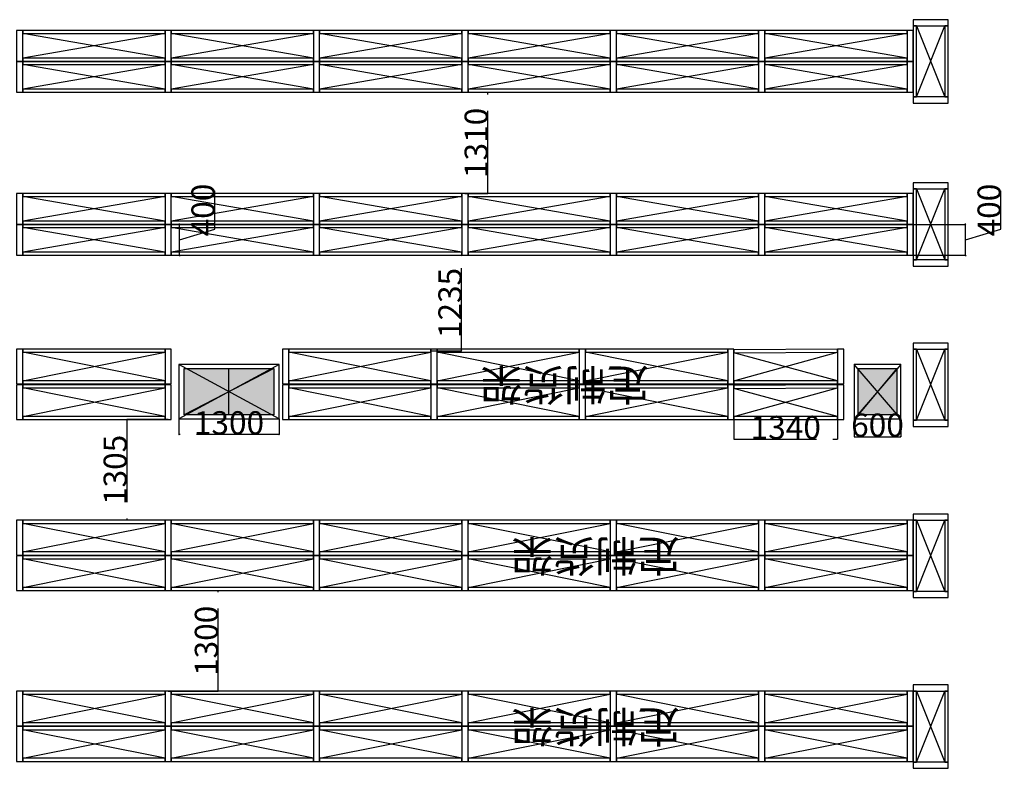
# Model space of a CAD drawing. Units: millimetres. Extents: x 3593685 to 7423722, y -206400 to 43830.
# Drawn here: x 3693733 to 3706471, y 23015 to 32705 of the extents above; entities that cross this region are included whole.
import ezdxf

# ---------------------------------------------------------------- set-up
doc = ezdxf.new("R2010")
doc.units = ezdxf.units.MM
doc.header["$LTSCALE"] = 16
doc.linetypes.add('ACAD_ISO03W100', pattern=[30, 12, -18])
doc.linetypes.add('CENTER', pattern=[2, 1.25, -0.25, 0.25, -0.25])
for name, color, linetype, lineweight in [('1.粗实线', 7, 'Continuous', 30), ('H-1-建筑线', 4, 'Continuous', 5), ('排液管', 4, 'CENTER', 25)]:
    doc.layers.add(name, color=color, linetype=linetype, lineweight=lineweight)
doc.styles.add('HZTEXTC', font='simhei.ttf', dxfattribs={"width": 0.8})
doc.styles.get("Standard").update_dxf_attribs({"font": 'txt', "bigfont": 'gbcbig.shx'})
doc.dimstyles.new('25+01', dxfattribs={"dimscale": 30, "dimtxt": 15, "dimasz": 5, "dimexe": 0.0001, "dimexo": 0.0001, "dimgap": 0.6, "dimtad": 1, "dimdec": 0, "dimzin": 0, "dimdsep": 46, "dimtxsty": 'HZTEXTC', "dimblk": 'OPEN30', "dimcen": 1.6, "dimclrt": 7, "dimadec": 0, "dimazin": 0, "dimtfac": 1, "dimtdec": 0, "dimtmove": 1, "dimatfit": 0, "dimldrblk": '132', "dimfxl": 1e-05, "dimtolj": 1, "dimtzin": 0, "dimarcsym": 0})

# ---------------------------------------------------------------- blocks, each defined once
blk = doc.blocks.new('_Open30')
at = {"color": 0, "linetype": 'ByBlock', "lineweight": -2}
for p, q in [((-1, 0.3), (0, 0)), ((0, 0), (-1, -0.3)), ((0, 0), (-1, 0))]:
    blk.add_line(p, q, dxfattribs=at)
blk = doc.blocks.new('*D397')
at = {"layer": 'Defpoints', "color": 0, "linetype": 'ByBlock', "lineweight": -3, "ltscale": 53.178551, "transparency": 16777216}
for p in [(3704530, 27540), (3705130, 27540), (3705130, 27305)]:
    blk.add_point(p, dxfattribs=at)
at = {"layer": '排液管', "color": 0, "linetype": 'ACAD_ISO03W100', "lineweight": -2, "ltscale": 53.178551, "transparency": 16777216}
for p, q in [((3704530, 27540), (3704530, 27305)), ((3705130, 27540), (3705130, 27305))]:
    blk.add_line(p, q, dxfattribs=at)
at = {"layer": '排液管', "color": 0, "lineweight": -2, "ltscale": 53.178551, "transparency": 16777216}
blk.add_line((3704535, 27305), (3705125, 27305), dxfattribs=at)
at = {"layer": '排液管', "color": 0, "linetype": 'ByBlock', "lineweight": -2, "ltscale": 53.178551, "transparency": 16777216, "xscale": 5, "yscale": 5, "zscale": 5, "rotation": 180}
blk.add_blockref('_Open30', (3704530, 27305), dxfattribs=at)
at = {"layer": '排液管', "color": 0, "linetype": 'ByBlock', "lineweight": -2, "ltscale": 53.178551, "transparency": 16777216, "xscale": 5, "yscale": 5, "zscale": 5}
blk.add_blockref('_Open30', (3705130, 27305), dxfattribs=at)
at = {"layer": '排液管', "color": 7, "linetype": 'ByBlock', "lineweight": -2, "ltscale": 53.178551, "transparency": 16777216, "insert": (3704830, 27457), "char_height": 300, "attachment_point": 5, "style": 'HZTEXTC'}
blk.add_mtext('\\A1;600', dxfattribs=at)
blk = doc.blocks.new('132')
at = {"color": 0, "linetype": 'ByBlock'}
blk.add_line((0, 0), (-3.1, 0), dxfattribs=at)
at = {"const_width": 0.315}
blk.add_lwpolyline([(-1.3, -1.3), (0, 0), (-1.3, 1.3)], dxfattribs=at)
blk = doc.blocks.new('*D398')
at = {"layer": 'Defpoints', "color": 0, "linetype": 'ByBlock', "lineweight": -3, "ltscale": 53.178551, "transparency": 16777216}
for p in [(3695790, 27540), (3697090, 27540), (3695790, 27335)]:
    blk.add_point(p, dxfattribs=at)
at = {"layer": '排液管', "color": 0, "linetype": 'ACAD_ISO03W100', "lineweight": -2, "ltscale": 53.178551, "transparency": 16777216}
for p, q in [((3695790, 27540), (3695790, 27335)), ((3697090, 27540), (3697090, 27335))]:
    blk.add_line(p, q, dxfattribs=at)
at = {"layer": '排液管', "color": 0, "lineweight": -2, "ltscale": 53.178551, "transparency": 16777216}
blk.add_line((3697085, 27335), (3695795, 27335), dxfattribs=at)
at = {"layer": '排液管', "color": 0, "linetype": 'ByBlock', "lineweight": -2, "ltscale": 53.178551, "transparency": 16777216, "xscale": 5, "yscale": 5, "zscale": 5, "rotation": 180}
blk.add_blockref('_Open30', (3695790, 27335), dxfattribs=at)
at = {"layer": '排液管', "color": 0, "linetype": 'ByBlock', "lineweight": -2, "ltscale": 53.178551, "transparency": 16777216, "xscale": 5, "yscale": 5, "zscale": 5}
blk.add_blockref('_Open30', (3697090, 27335), dxfattribs=at)
at = {"layer": '排液管', "color": 7, "linetype": 'ByBlock', "lineweight": -2, "ltscale": 53.178551, "transparency": 16777216, "insert": (3696440, 27487), "char_height": 300, "attachment_point": 5, "style": 'HZTEXTC'}
blk.add_mtext('\\A1;1300', dxfattribs=at)
blk = doc.blocks.new('*D415')
at = {"layer": 'Defpoints', "color": 0, "linetype": 'ByBlock', "lineweight": -3, "ltscale": 53.178551, "transparency": 16777216}
for p in [(3695653, 25315), (3696300, 25315), (3695653, 24015)]:
    blk.add_point(p, dxfattribs=at)
at = {"layer": '排液管', "color": 0, "linetype": 'ACAD_ISO03W100', "lineweight": -2, "ltscale": 53.178551, "transparency": 16777216}
for p, q in [((3695653, 25315), (3696300, 25315)), ((3695653, 24015), (3696300, 24015))]:
    blk.add_line(p, q, dxfattribs=at)
at = {"layer": '排液管', "color": 0, "lineweight": -2, "ltscale": 53.178551, "transparency": 16777216}
blk.add_line((3696300, 24020), (3696300, 25310), dxfattribs=at)
at = {"layer": '排液管', "color": 0, "linetype": 'ByBlock', "lineweight": -2, "ltscale": 53.178551, "transparency": 16777216, "xscale": 5, "yscale": 5, "zscale": 5}
for p, rotation in [((3696300, 25315), 90), ((3696300, 24015), 270)]:
    blk.add_blockref('_Open30', p, dxfattribs=dict(at, rotation=rotation))
at = {"layer": '排液管', "color": 7, "linetype": 'ByBlock', "lineweight": -2, "ltscale": 53.178551, "transparency": 16777216, "insert": (3696148, 24665), "char_height": 300, "attachment_point": 5, "rotation": 90, "style": 'HZTEXTC'}
blk.add_mtext('\\A1;1300', dxfattribs=at)
blk = doc.blocks.new('*D426')
at = {"layer": 'Defpoints', "color": 0, "linetype": 'ByBlock', "lineweight": -3, "ltscale": 53.178551, "transparency": 16777216}
for p in [(3695653, 27530), (3695120, 26225), (3695693, 26225)]:
    blk.add_point(p, dxfattribs=at)
at = {"layer": '排液管', "color": 0, "linetype": 'ACAD_ISO03W100', "lineweight": -2, "ltscale": 53.178551, "transparency": 16777216}
for p, q in [((3695653, 27530), (3695120, 27530)), ((3695693, 26225), (3695120, 26225))]:
    blk.add_line(p, q, dxfattribs=at)
at = {"layer": '排液管', "color": 0, "lineweight": -2, "ltscale": 53.178551, "transparency": 16777216}
blk.add_line((3695120, 27525), (3695120, 26230), dxfattribs=at)
at = {"layer": '排液管', "color": 0, "linetype": 'ByBlock', "lineweight": -2, "ltscale": 53.178551, "transparency": 16777216, "xscale": 5, "yscale": 5, "zscale": 5}
for p, rotation in [((3695120, 27530), 90), ((3695120, 26225), 270)]:
    blk.add_blockref('_Open30', p, dxfattribs=dict(at, rotation=rotation))
at = {"layer": '排液管', "color": 7, "linetype": 'ByBlock', "lineweight": -2, "ltscale": 53.178551, "transparency": 16777216, "insert": (3694968, 26878), "char_height": 300, "attachment_point": 5, "rotation": 90, "style": 'HZTEXTC'}
blk.add_mtext('\\A1;1305', dxfattribs=at)
blk = doc.blocks.new('*D454')
at = {"layer": 'Defpoints', "color": 0, "linetype": 'ByBlock', "lineweight": -3, "ltscale": 53.178551, "transparency": 16777216}
for p in [(3699053, 29655), (3699450, 29655), (3699053, 28420)]:
    blk.add_point(p, dxfattribs=at)
at = {"layer": '排液管', "color": 0, "linetype": 'ACAD_ISO03W100', "lineweight": -2, "ltscale": 53.178551, "transparency": 16777216}
for p, q in [((3699053, 29655), (3699450, 29655)), ((3699053, 28420), (3699450, 28420))]:
    blk.add_line(p, q, dxfattribs=at)
at = {"layer": '排液管', "color": 0, "lineweight": -2, "ltscale": 53.178551, "transparency": 16777216}
blk.add_line((3699450, 28425), (3699450, 29650), dxfattribs=at)
at = {"layer": '排液管', "color": 0, "linetype": 'ByBlock', "lineweight": -2, "ltscale": 53.178551, "transparency": 16777216, "xscale": 5, "yscale": 5, "zscale": 5}
for p, rotation in [((3699450, 29655), 90), ((3699450, 28420), 270)]:
    blk.add_blockref('_Open30', p, dxfattribs=dict(at, rotation=rotation))
at = {"layer": '排液管', "color": 7, "linetype": 'ByBlock', "lineweight": -2, "ltscale": 53.178551, "transparency": 16777216, "insert": (3699299, 29038), "char_height": 300, "attachment_point": 5, "rotation": 90, "style": 'HZTEXTC'}
blk.add_mtext('\\A1;1235', dxfattribs=at)
blk = doc.blocks.new('*D455')
at = {"layer": 'Defpoints', "color": 0, "linetype": 'ByBlock', "lineweight": -3, "ltscale": 53.178551, "transparency": 16777216}
for p in [(3699453, 31765), (3699790, 31765), (3699493, 30455)]:
    blk.add_point(p, dxfattribs=at)
at = {"layer": '排液管', "color": 0, "linetype": 'ACAD_ISO03W100', "lineweight": -2, "ltscale": 53.178551, "transparency": 16777216}
for p, q in [((3699453, 31765), (3699790, 31765)), ((3699493, 30455), (3699790, 30455))]:
    blk.add_line(p, q, dxfattribs=at)
at = {"layer": '排液管', "color": 0, "lineweight": -2, "ltscale": 53.178551, "transparency": 16777216}
blk.add_line((3699790, 30460), (3699790, 31760), dxfattribs=at)
at = {"layer": '排液管', "color": 0, "linetype": 'ByBlock', "lineweight": -2, "ltscale": 53.178551, "transparency": 16777216, "xscale": 5, "yscale": 5, "zscale": 5}
for p, rotation in [((3699790, 31765), 90), ((3699790, 30455), 270)]:
    blk.add_blockref('_Open30', p, dxfattribs=dict(at, rotation=rotation))
at = {"layer": '排液管', "color": 7, "linetype": 'ByBlock', "lineweight": -2, "ltscale": 53.178551, "transparency": 16777216, "insert": (3699638, 31110), "char_height": 300, "attachment_point": 5, "rotation": 90, "style": 'HZTEXTC'}
blk.add_mtext('\\A1;1310', dxfattribs=at)
blk = doc.blocks.new('*D459')
at = {"layer": 'Defpoints', "color": 0, "linetype": 'ByBlock', "lineweight": -3, "ltscale": 53.178551, "transparency": 16777216}
for p in [(3705213, 30055), (3705970, 30055), (3705213, 29655)]:
    blk.add_point(p, dxfattribs=at)
at = {"layer": '排液管', "color": 0, "lineweight": -2, "ltscale": 53.178551, "transparency": 16777216}
for p, q in [((3706426, 29992), (3706426, 30491)), ((3705970, 30060), (3705970, 30065)), ((3705970, 29655), (3705970, 30055)), ((3705970, 29655), (3705970, 30055)), ((3705970, 29855), (3706426, 29992)), ((3705970, 29650), (3705970, 29645))]:
    blk.add_line(p, q, dxfattribs=at)
at = {"layer": '排液管', "color": 0, "linetype": 'ACAD_ISO03W100', "lineweight": -2, "ltscale": 53.178551, "transparency": 16777216}
for p, q in [((3705213, 30055), (3705970, 30055)), ((3705213, 29655), (3705970, 29655))]:
    blk.add_line(p, q, dxfattribs=at)
at = {"layer": '排液管', "color": 0, "linetype": 'ByBlock', "lineweight": -2, "ltscale": 53.178551, "transparency": 16777216, "xscale": 5, "yscale": 5, "zscale": 5}
for p, rotation in [((3705970, 30055), 270), ((3705970, 29655), 90)]:
    blk.add_blockref('_Open30', p, dxfattribs=dict(at, rotation=rotation))
at = {"layer": '排液管', "color": 7, "linetype": 'ByBlock', "lineweight": -2, "ltscale": 53.178551, "transparency": 16777216, "insert": (3706274, 30241), "char_height": 300, "attachment_point": 5, "rotation": 90, "style": 'HZTEXTC'}
blk.add_mtext('\\A1;400', dxfattribs=at)
blk = doc.blocks.new('*D466')
at = {"layer": 'Defpoints', "color": 0, "linetype": 'ByBlock', "lineweight": -3, "ltscale": 53.178551, "transparency": 16777216}
for p in [(3702973, 27530), (3704313, 27530), (3704313, 27275)]:
    blk.add_point(p, dxfattribs=at)
at = {"layer": '排液管', "color": 0, "linetype": 'ACAD_ISO03W100', "lineweight": -2, "ltscale": 53.178551, "transparency": 16777216}
for p, q in [((3702973, 27530), (3702973, 27275)), ((3704313, 27530), (3704313, 27275))]:
    blk.add_line(p, q, dxfattribs=at)
at = {"layer": '排液管', "color": 0, "lineweight": -2, "ltscale": 53.178551, "transparency": 16777216}
blk.add_line((3702978, 27275), (3704308, 27275), dxfattribs=at)
at = {"layer": '排液管', "color": 0, "linetype": 'ByBlock', "lineweight": -2, "ltscale": 53.178551, "transparency": 16777216, "xscale": 5, "yscale": 5, "zscale": 5, "rotation": 180}
blk.add_blockref('_Open30', (3702973, 27275), dxfattribs=at)
at = {"layer": '排液管', "color": 0, "linetype": 'ByBlock', "lineweight": -2, "ltscale": 53.178551, "transparency": 16777216, "xscale": 5, "yscale": 5, "zscale": 5}
blk.add_blockref('_Open30', (3704313, 27275), dxfattribs=at)
at = {"layer": '排液管', "color": 7, "linetype": 'ByBlock', "lineweight": -2, "ltscale": 53.178551, "transparency": 16777216, "insert": (3703643, 27427), "char_height": 300, "attachment_point": 5, "style": 'HZTEXTC'}
blk.add_mtext('\\A1;1340', dxfattribs=at)
blk = doc.blocks.new('*D478')
at = {"layer": 'Defpoints', "color": 0, "linetype": 'ByBlock', "lineweight": -3, "ltscale": 53.178551, "transparency": 16777216}
for p in [(3695613, 30055), (3695800, 30055), (3695613, 29655)]:
    blk.add_point(p, dxfattribs=at)
at = {"layer": '排液管', "color": 0, "lineweight": -2, "ltscale": 53.178551, "transparency": 16777216}
for p, q in [((3696256, 29992), (3696256, 30491)), ((3695800, 30060), (3695800, 30065)), ((3695800, 29655), (3695800, 30055)), ((3695800, 29655), (3695800, 30055)), ((3695800, 29855), (3696256, 29992)), ((3695800, 29650), (3695800, 29645))]:
    blk.add_line(p, q, dxfattribs=at)
at = {"layer": '排液管', "color": 0, "linetype": 'ACAD_ISO03W100', "lineweight": -2, "ltscale": 53.178551, "transparency": 16777216}
for p, q in [((3695613, 30055), (3695800, 30055)), ((3695613, 29655), (3695800, 29655))]:
    blk.add_line(p, q, dxfattribs=at)
at = {"layer": '排液管', "color": 0, "linetype": 'ByBlock', "lineweight": -2, "ltscale": 53.178551, "transparency": 16777216, "xscale": 5, "yscale": 5, "zscale": 5}
for p, rotation in [((3695800, 30055), 270), ((3695800, 29655), 90)]:
    blk.add_blockref('_Open30', p, dxfattribs=dict(at, rotation=rotation))
at = {"layer": '排液管', "color": 7, "linetype": 'ByBlock', "lineweight": -2, "ltscale": 53.178551, "transparency": 16777216, "insert": (3696104, 30241), "char_height": 300, "attachment_point": 5, "rotation": 90, "style": 'HZTEXTC'}
blk.add_mtext('\\A1;400', dxfattribs=at)

msp = doc.modelspace()

# ---------------------------------------------------------------- hatches: boundary and pattern name
at = {"layer": 'H-1-建筑线'}
h = msp.add_hatch(color=2, dxfattribs=at)
h.dxf.hatch_style = 1
h.paths.add_polyline_path([(3704580, 27590), (3705080, 27590), (3705080, 28190), (3704580, 28190)])
h.paths.add_polyline_path([(3696440, 27590), (3697020, 27590), (3697020, 28190), (3696440, 28190)])
h.paths.add_polyline_path([(3695860, 27590), (3696440, 27590), (3696440, 28190), (3695860, 28190)])
h.paths.add_polyline_path([(3688410, 27590), (3688910, 27590), (3688910, 28190), (3688410, 28190)])

# ---------------------------------------------------------------- linework, layer by layer
at = {"layer": '1.粗实线', "color": 2}
msp.add_line((3696440, 27590), (3696440, 28190), dxfattribs=at)
for points in [[(3697020, 27590), (3695860, 27590), (3695860, 28190), (3697020, 28190)], [(3704580, 28190), (3705080, 28190), (3705080, 27590), (3704580, 27590)]]:
    msp.add_lwpolyline(points, close=True, dxfattribs=at)
at = {"layer": 'H-1-建筑线', "color": 2}
for p, q in [((3705742.5, 28340), (3705742.5, 27440)), ((3705742.5, 26125), (3705742.5, 25225)), ((3705742.5, 23915), (3705742.5, 23015))]:
    msp.add_line(p, q, dxfattribs=at)
at = {"layer": '排液管', "color": 244, "linetype": 'ByBlock', "lineweight": -2, "ltscale": 53.178551, "true_color": 0x991b1e}
for p, q in [((3705332.5, 32625), (3705702.5, 31705)), ((3705332.5, 31705), (3705702.5, 32625)), ((3695612.5, 32205), (3693772.5, 32525)), ((3695612.5, 32525), (3693772.5, 32205)), ((3697532.5, 32205), (3695692.5, 32525)), ((3697532.5, 32525), (3695692.5, 32205)), ((3699452.5, 32205), (3697612.5, 32525)), ((3699452.5, 32525), (3697612.5, 32205)), ((3701372.5, 32205), (3699532.5, 32525)), ((3701372.5, 32525), (3699532.5, 32205)), ((3703292.5, 32205), (3701452.5, 32525)), ((3703292.5, 32525), (3701452.5, 32205)), ((3705212.5, 32205), (3703372.5, 32525)), ((3705212.5, 32525), (3703372.5, 32205)), ((3695612.5, 31805), (3693772.5, 32125)), ((3695612.5, 32125), (3693772.5, 31805)), ((3697532.5, 31805), (3695692.5, 32125)), ((3697532.5, 32125), (3695692.5, 31805)), ((3699452.5, 31805), (3697612.5, 32125)), ((3699452.5, 32125), (3697612.5, 31805)), ((3701372.5, 31805), (3699532.5, 32125)), ((3701372.5, 32125), (3699532.5, 31805)), ((3703292.5, 31805), (3701452.5, 32125)), ((3703292.5, 32125), (3701452.5, 31805)), ((3705212.5, 31805), (3703372.5, 32125)), ((3705212.5, 32125), (3703372.5, 31805)), ((3705332.5, 30515), (3705702.5, 29595)), ((3705332.5, 29595), (3705702.5, 30515)), ((3695612.5, 30095), (3693772.5, 30415)), ((3695612.5, 30415), (3693772.5, 30095)), ((3697532.5, 30095), (3695692.5, 30415)), ((3697532.5, 30415), (3695692.5, 30095)), ((3699452.5, 30095), (3697612.5, 30415)), ((3699452.5, 30415), (3697612.5, 30095)), ((3701372.5, 30095), (3699532.5, 30415)), ((3701372.5, 30415), (3699532.5, 30095)), ((3703292.5, 30095), (3701452.5, 30415)), ((3703292.5, 30415), (3701452.5, 30095)), ((3705212.5, 30095), (3703372.5, 30415)), ((3705212.5, 30415), (3703372.5, 30095)), ((3695612.5, 29695), (3693772.5, 30015)), ((3695612.5, 30015), (3693772.5, 29695)), ((3697532.5, 29695), (3695692.5, 30015)), ((3697532.5, 30015), (3695692.5, 29695)), ((3699452.5, 29695), (3697612.5, 30015)), ((3699452.5, 30015), (3697612.5, 29695)), ((3701372.5, 29695), (3699532.5, 30015)), ((3701372.5, 30015), (3699532.5, 29695)), ((3703292.5, 29695), (3701452.5, 30015)), ((3703292.5, 30015), (3701452.5, 29695)), ((3705212.5, 29695), (3703372.5, 30015)), ((3705212.5, 30015), (3703372.5, 29695)), ((3705332.5, 28440), (3705702.5, 27520)), ((3705332.5, 27520), (3705702.5, 28440)), ((3693772.5, 28030), (3695612.5, 28400)), ((3695612.5, 28030), (3693772.5, 28400)), ((3697212.5, 28030), (3699052.5, 28400)), ((3699052.5, 28030), (3697212.5, 28400)), ((3699132.5, 28030), (3700972.5, 28400)), ((3700972.5, 28030), (3699132.5, 28400)), ((3701052.5, 28030), (3702892.5, 28400)), ((3702892.5, 28030), (3701052.5, 28400)), ((3693772.5, 27570), (3695612.5, 27940)), ((3695612.5, 27570), (3693772.5, 27940)), ((3697212.5, 27570), (3699052.5, 27940)), ((3699052.5, 27570), (3697212.5, 27940)), ((3699132.5, 27570), (3700972.5, 27940)), ((3700972.5, 27570), (3699132.5, 27940)), ((3701052.5, 27570), (3702892.5, 27940)), ((3702892.5, 27570), (3701052.5, 27940)), ((3693772.5, 25815), (3695612.5, 26185)), ((3695612.5, 25815), (3693772.5, 26185)), ((3695692.5, 25815), (3697532.5, 26185)), ((3697532.5, 25815), (3695692.5, 26185)), ((3697612.5, 25815), (3699452.5, 26185)), ((3699452.5, 25815), (3697612.5, 26185)), ((3699532.5, 25815), (3701372.5, 26185)), ((3701372.5, 25815), (3699532.5, 26185)), ((3701452.5, 25815), (3703292.5, 26185)), ((3703292.5, 25815), (3701452.5, 26185)), ((3703372.5, 25815), (3705212.5, 26185)), ((3705212.5, 25815), (3703372.5, 26185)), ((3705332.5, 26225), (3705702.5, 25305)), ((3705332.5, 25305), (3705702.5, 26225)), ((3693772.5, 25355), (3695612.5, 25725)), ((3695612.5, 25355), (3693772.5, 25725)), ((3695692.5, 25355), (3697532.5, 25725)), ((3697532.5, 25355), (3695692.5, 25725)), ((3697612.5, 25355), (3699452.5, 25725)), ((3699452.5, 25355), (3697612.5, 25725)), ((3699532.5, 25355), (3701372.5, 25725)), ((3701372.5, 25355), (3699532.5, 25725)), ((3701452.5, 25355), (3703292.5, 25725)), ((3703292.5, 25355), (3701452.5, 25725)), ((3703372.5, 25355), (3705212.5, 25725)), ((3705212.5, 25355), (3703372.5, 25725)), ((3693772.5, 23605), (3695612.5, 23975)), ((3695612.5, 23605), (3693772.5, 23975)), ((3695692.5, 23605), (3697532.5, 23975)), ((3697532.5, 23605), (3695692.5, 23975)), ((3697612.5, 23605), (3699452.5, 23975)), ((3699452.5, 23605), (3697612.5, 23975)), ((3699532.5, 23605), (3701372.5, 23975)), ((3701372.5, 23605), (3699532.5, 23975)), ((3701452.5, 23605), (3703292.5, 23975)), ((3703292.5, 23605), (3701452.5, 23975)), ((3703372.5, 23605), (3705212.5, 23975)), ((3705212.5, 23605), (3703372.5, 23975)), ((3705332.5, 24015), (3705702.5, 23095)), ((3705332.5, 23095), (3705702.5, 24015)), ((3693772.5, 23145), (3695612.5, 23515)), ((3695612.5, 23145), (3693772.5, 23515)), ((3695692.5, 23145), (3697532.5, 23515)), ((3697532.5, 23145), (3695692.5, 23515)), ((3697612.5, 23145), (3699452.5, 23515)), ((3699452.5, 23145), (3697612.5, 23515)), ((3699532.5, 23145), (3701372.5, 23515)), ((3701372.5, 23145), (3699532.5, 23515)), ((3701452.5, 23145), (3703292.5, 23515)), ((3703292.5, 23145), (3701452.5, 23515)), ((3703372.5, 23145), (3705212.5, 23515)), ((3705212.5, 23145), (3703372.5, 23515))]:
    msp.add_line(p, q, dxfattribs=at)
at = {"layer": '排液管', "color": 6, "linetype": 'ByBlock', "lineweight": -2, "ltscale": 53.178551}
for p, q in [((3704312.5, 28030), (3702972, 28392.1)), ((3702972.5, 28030), (3704312.5, 28400)), ((3704312.5, 27570), (3702972, 27932.1)), ((3702972.5, 27570), (3704312.5, 27940))]:
    msp.add_line(p, q, dxfattribs=at)
at = {"layer": '排液管', "color": 7, "linetype": 'ByBlock', "lineweight": -2, "true_color": 0xffffff}
for p, q in [((3697090, 28240), (3695790, 28240)), ((3695790, 28240), (3695790, 27540)), ((3697090, 28240), (3695790, 27540)), ((3697090, 27540), (3695790, 28240)), ((3697020, 28190), (3695860, 27590)), ((3697090, 27540), (3697090, 28240)), ((3705080, 28190), (3704580, 27590)), ((3695790, 27540), (3697090, 27540))]:
    msp.add_line(p, q, dxfattribs=at)
at = {"layer": '排液管', "color": 2, "linetype": 'ByBlock', "lineweight": -2}
for p, q in [((3705130, 28240), (3704530, 28240)), ((3704530, 28240), (3704530, 27540)), ((3705130, 27540), (3704530, 28240)), ((3705130, 28240), (3704530, 27540)), ((3705130, 27540), (3705130, 28240)), ((3704530, 27540), (3705130, 27540))]:
    msp.add_line(p, q, dxfattribs=at)
at = {"layer": '排液管', "color": 116, "linetype": 'ByBlock', "lineweight": -2, "ltscale": 53.178551, "true_color": 0x136734}
for points in [[(3705292.5, 32625), (3705742.5, 32625), (3705742.5, 32705), (3705292.5, 32705)], [(3705292.5, 31625), (3705742.5, 31625), (3705742.5, 31705), (3705292.5, 31705)], [(3705292.5, 30515), (3705742.5, 30515), (3705742.5, 30595), (3705292.5, 30595)], [(3705292.5, 29515), (3705742.5, 29515), (3705742.5, 29595), (3705292.5, 29595)], [(3693772.5, 27990), (3693772.5, 28440), (3693692.5, 28440), (3693692.5, 27990)], [(3695692.5, 27990), (3695692.5, 28440), (3695612.5, 28440), (3695612.5, 27990)], [(3697212.5, 27990), (3697212.5, 28440), (3697132.5, 28440), (3697132.5, 27990)], [(3699132.5, 27990), (3699132.5, 28440), (3699052.5, 28440), (3699052.5, 27990)], [(3701052.5, 27990), (3701052.5, 28440), (3700972.5, 28440), (3700972.5, 27990)], [(3702972.5, 27990), (3702972.5, 28440), (3702892.5, 28440), (3702892.5, 27990)], [(3702972.5, 27990), (3702972.5, 28440), (3702892.5, 28440), (3702892.5, 27990)], [(3704392.5, 27990), (3704392.5, 28440), (3704312.5, 28440), (3704312.5, 27990)], [(3705292.5, 28440), (3705742.5, 28440), (3705742.5, 28520), (3705292.5, 28520)], [(3693772.5, 27530), (3693772.5, 27980), (3693692.5, 27980), (3693692.5, 27530)], [(3695692.5, 27530), (3695692.5, 27980), (3695612.5, 27980), (3695612.5, 27530)], [(3697212.5, 27530), (3697212.5, 27980), (3697132.5, 27980), (3697132.5, 27530)], [(3699132.5, 27530), (3699132.5, 27980), (3699052.5, 27980), (3699052.5, 27530)], [(3701052.5, 27530), (3701052.5, 27980), (3700972.5, 27980), (3700972.5, 27530)], [(3702972.5, 27530), (3702972.5, 27980), (3702892.5, 27980), (3702892.5, 27530)], [(3702972.5, 27530), (3702972.5, 27980), (3702892.5, 27980), (3702892.5, 27530)], [(3704392.5, 27530), (3704392.5, 27980), (3704312.5, 27980), (3704312.5, 27530)], [(3705292.5, 27440), (3705742.5, 27440), (3705742.5, 27520), (3705292.5, 27520)], [(3705292.5, 26225), (3705742.5, 26225), (3705742.5, 26305), (3705292.5, 26305)], [(3693772.5, 25775), (3693772.5, 26225), (3693692.5, 26225), (3693692.5, 25775)], [(3695692.5, 25775), (3695692.5, 26225), (3695612.5, 26225), (3695612.5, 25775)], [(3697612.5, 25775), (3697612.5, 26225), (3697532.5, 26225), (3697532.5, 25775)], [(3699532.5, 25775), (3699532.5, 26225), (3699452.5, 26225), (3699452.5, 25775)], [(3701452.5, 25775), (3701452.5, 26225), (3701372.5, 26225), (3701372.5, 25775)], [(3703372.5, 25775), (3703372.5, 26225), (3703292.5, 26225), (3703292.5, 25775)], [(3705292.5, 25775), (3705292.5, 26225), (3705212.5, 26225), (3705212.5, 25775)], [(3693772.5, 25315), (3693772.5, 25765), (3693692.5, 25765), (3693692.5, 25315)], [(3695692.5, 25315), (3695692.5, 25765), (3695612.5, 25765), (3695612.5, 25315)], [(3697612.5, 25315), (3697612.5, 25765), (3697532.5, 25765), (3697532.5, 25315)], [(3699532.5, 25315), (3699532.5, 25765), (3699452.5, 25765), (3699452.5, 25315)], [(3701452.5, 25315), (3701452.5, 25765), (3701372.5, 25765), (3701372.5, 25315)], [(3703372.5, 25315), (3703372.5, 25765), (3703292.5, 25765), (3703292.5, 25315)], [(3705292.5, 25315), (3705292.5, 25765), (3705212.5, 25765), (3705212.5, 25315)], [(3705292.5, 25225), (3705742.5, 25225), (3705742.5, 25305), (3705292.5, 25305)], [(3705292.5, 24015), (3705742.5, 24015), (3705742.5, 24095), (3705292.5, 24095)], [(3693772.5, 23565), (3693772.5, 24015), (3693692.5, 24015), (3693692.5, 23565)], [(3695692.5, 23565), (3695692.5, 24015), (3695612.5, 24015), (3695612.5, 23565)], [(3697612.5, 23565), (3697612.5, 24015), (3697532.5, 24015), (3697532.5, 23565)], [(3699532.5, 23565), (3699532.5, 24015), (3699452.5, 24015), (3699452.5, 23565)], [(3701452.5, 23565), (3701452.5, 24015), (3701372.5, 24015), (3701372.5, 23565)], [(3703372.5, 23565), (3703372.5, 24015), (3703292.5, 24015), (3703292.5, 23565)], [(3705292.5, 23565), (3705292.5, 24015), (3705212.5, 24015), (3705212.5, 23565)], [(3693772.5, 23105), (3693772.5, 23555), (3693692.5, 23555), (3693692.5, 23105)], [(3695692.5, 23105), (3695692.5, 23555), (3695612.5, 23555), (3695612.5, 23105)], [(3697612.5, 23105), (3697612.5, 23555), (3697532.5, 23555), (3697532.5, 23105)], [(3699532.5, 23105), (3699532.5, 23555), (3699452.5, 23555), (3699452.5, 23105)], [(3701452.5, 23105), (3701452.5, 23555), (3701372.5, 23555), (3701372.5, 23105)], [(3703372.5, 23105), (3703372.5, 23555), (3703292.5, 23555), (3703292.5, 23105)], [(3705292.5, 23105), (3705292.5, 23555), (3705212.5, 23555), (3705212.5, 23105)], [(3705292.5, 23015), (3705742.5, 23015), (3705742.5, 23095), (3705292.5, 23095)]]:
    msp.add_lwpolyline(points, close=True, dxfattribs=at)
at = {"layer": '排液管', "color": 244, "linetype": 'ByBlock', "lineweight": -2, "ltscale": 53.178551, "true_color": 0x991b1e}
for points in [[(3705332.5, 32625), (3705292.5, 32625), (3705292.5, 31705), (3705332.5, 31705)], [(3705292.5, 31705), (3705332.5, 31705), (3705332.5, 32625), (3705292.5, 32625)], [(3705742.5, 32625), (3705702.5, 32625), (3705702.5, 31705), (3705742.5, 31705)], [(3693772.5, 32525), (3695612.5, 32525), (3695612.5, 32565), (3693772.5, 32565)], [(3695692.5, 32525), (3697532.5, 32525), (3697532.5, 32565), (3695692.5, 32565)], [(3697612.5, 32525), (3699452.5, 32525), (3699452.5, 32565), (3697612.5, 32565)], [(3699532.5, 32525), (3701372.5, 32525), (3701372.5, 32565), (3699532.5, 32565)], [(3701452.5, 32525), (3703292.5, 32525), (3703292.5, 32565), (3701452.5, 32565)], [(3703372.5, 32525), (3705212.5, 32525), (3705212.5, 32565), (3703372.5, 32565)], [(3693772.5, 32165), (3695612.5, 32165), (3695612.5, 32205), (3693772.5, 32205)], [(3693772.5, 32125), (3695612.5, 32125), (3695612.5, 32165), (3693772.5, 32165)], [(3695692.5, 32165), (3697532.5, 32165), (3697532.5, 32205), (3695692.5, 32205)], [(3695692.5, 32125), (3697532.5, 32125), (3697532.5, 32165), (3695692.5, 32165)], [(3697612.5, 32165), (3699452.5, 32165), (3699452.5, 32205), (3697612.5, 32205)], [(3697612.5, 32125), (3699452.5, 32125), (3699452.5, 32165), (3697612.5, 32165)], [(3699532.5, 32165), (3701372.5, 32165), (3701372.5, 32205), (3699532.5, 32205)], [(3699532.5, 32125), (3701372.5, 32125), (3701372.5, 32165), (3699532.5, 32165)], [(3701452.5, 32165), (3703292.5, 32165), (3703292.5, 32205), (3701452.5, 32205)], [(3701452.5, 32125), (3703292.5, 32125), (3703292.5, 32165), (3701452.5, 32165)], [(3703372.5, 32165), (3705212.5, 32165), (3705212.5, 32205), (3703372.5, 32205)], [(3703372.5, 32125), (3705212.5, 32125), (3705212.5, 32165), (3703372.5, 32165)], [(3693772.5, 31765), (3695612.5, 31765), (3695612.5, 31805), (3693772.5, 31805)], [(3695692.5, 31765), (3697532.5, 31765), (3697532.5, 31805), (3695692.5, 31805)], [(3697612.5, 31765), (3699452.5, 31765), (3699452.5, 31805), (3697612.5, 31805)], [(3699532.5, 31765), (3701372.5, 31765), (3701372.5, 31805), (3699532.5, 31805)], [(3701452.5, 31765), (3703292.5, 31765), (3703292.5, 31805), (3701452.5, 31805)], [(3703372.5, 31765), (3705212.5, 31765), (3705212.5, 31805), (3703372.5, 31805)], [(3693772.5, 30415), (3695612.5, 30415), (3695612.5, 30455), (3693772.5, 30455)], [(3695692.5, 30415), (3697532.5, 30415), (3697532.5, 30455), (3695692.5, 30455)], [(3697612.5, 30415), (3699452.5, 30415), (3699452.5, 30455), (3697612.5, 30455)], [(3699532.5, 30415), (3701372.5, 30415), (3701372.5, 30455), (3699532.5, 30455)], [(3701452.5, 30415), (3703292.5, 30415), (3703292.5, 30455), (3701452.5, 30455)], [(3703372.5, 30415), (3705212.5, 30415), (3705212.5, 30455), (3703372.5, 30455)], [(3705332.5, 30515), (3705292.5, 30515), (3705292.5, 29595), (3705332.5, 29595)], [(3705292.5, 29595), (3705332.5, 29595), (3705332.5, 30515), (3705292.5, 30515)], [(3705742.5, 30515), (3705702.5, 30515), (3705702.5, 29595), (3705742.5, 29595)], [(3693772.5, 30055), (3695612.5, 30055), (3695612.5, 30095), (3693772.5, 30095)], [(3695692.5, 30055), (3697532.5, 30055), (3697532.5, 30095), (3695692.5, 30095)], [(3697612.5, 30055), (3699452.5, 30055), (3699452.5, 30095), (3697612.5, 30095)], [(3699532.5, 30055), (3701372.5, 30055), (3701372.5, 30095), (3699532.5, 30095)], [(3701452.5, 30055), (3703292.5, 30055), (3703292.5, 30095), (3701452.5, 30095)], [(3703372.5, 30055), (3705212.5, 30055), (3705212.5, 30095), (3703372.5, 30095)], [(3693772.5, 30015), (3695612.5, 30015), (3695612.5, 30055), (3693772.5, 30055)], [(3695692.5, 30015), (3697532.5, 30015), (3697532.5, 30055), (3695692.5, 30055)], [(3697612.5, 30015), (3699452.5, 30015), (3699452.5, 30055), (3697612.5, 30055)], [(3699532.5, 30015), (3701372.5, 30015), (3701372.5, 30055), (3699532.5, 30055)], [(3701452.5, 30015), (3703292.5, 30015), (3703292.5, 30055), (3701452.5, 30055)], [(3703372.5, 30015), (3705212.5, 30015), (3705212.5, 30055), (3703372.5, 30055)], [(3693772.5, 29655), (3695612.5, 29655), (3695612.5, 29695), (3693772.5, 29695)], [(3695692.5, 29655), (3697532.5, 29655), (3697532.5, 29695), (3695692.5, 29695)], [(3697612.5, 29655), (3699452.5, 29655), (3699452.5, 29695), (3697612.5, 29695)], [(3699532.5, 29655), (3701372.5, 29655), (3701372.5, 29695), (3699532.5, 29695)], [(3701452.5, 29655), (3703292.5, 29655), (3703292.5, 29695), (3701452.5, 29695)], [(3703372.5, 29655), (3705212.5, 29655), (3705212.5, 29695), (3703372.5, 29695)], [(3693772.5, 28400), (3695612.5, 28400), (3695612.5, 28440), (3693772.5, 28440)], [(3697212.5, 28400), (3699052.5, 28400), (3699052.5, 28440), (3697212.5, 28440)], [(3699132.5, 28400), (3700972.5, 28400), (3700972.5, 28440), (3699132.5, 28440)], [(3701052.5, 28400), (3702892.5, 28400), (3702892.5, 28440), (3701052.5, 28440)], [(3705332.5, 28440), (3705292.5, 28440), (3705292.5, 27520), (3705332.5, 27520)], [(3705292.5, 27520), (3705332.5, 27520), (3705332.5, 28440), (3705292.5, 28440)], [(3705742.5, 28440), (3705702.5, 28440), (3705702.5, 27520), (3705742.5, 27520)], [(3705742.5, 28440), (3705702.5, 28440), (3705702.5, 27520), (3705742.5, 27520)], [(3705742.5, 28440), (3705702.5, 28440), (3705702.5, 27520), (3705742.5, 27520)], [(3693772.5, 27990), (3695612.5, 27990), (3695612.5, 28030), (3693772.5, 28030)], [(3697212.5, 27990), (3699052.5, 27990), (3699052.5, 28030), (3697212.5, 28030)], [(3699132.5, 27990), (3700972.5, 27990), (3700972.5, 28030), (3699132.5, 28030)], [(3701052.5, 27990), (3702892.5, 27990), (3702892.5, 28030), (3701052.5, 28030)], [(3693772.5, 27940), (3695612.5, 27940), (3695612.5, 27980), (3693772.5, 27980)], [(3697212.5, 27940), (3699052.5, 27940), (3699052.5, 27980), (3697212.5, 27980)], [(3699132.5, 27940), (3700972.5, 27940), (3700972.5, 27980), (3699132.5, 27980)], [(3701052.5, 27940), (3702892.5, 27940), (3702892.5, 27980), (3701052.5, 27980)], [(3693772.5, 27530), (3695612.5, 27530), (3695612.5, 27570), (3693772.5, 27570)], [(3697212.5, 27530), (3699052.5, 27530), (3699052.5, 27570), (3697212.5, 27570)], [(3699132.5, 27530), (3700972.5, 27530), (3700972.5, 27570), (3699132.5, 27570)], [(3701052.5, 27530), (3702892.5, 27530), (3702892.5, 27570), (3701052.5, 27570)], [(3693772.5, 26185), (3695612.5, 26185), (3695612.5, 26225), (3693772.5, 26225)], [(3695692.5, 26185), (3697532.5, 26185), (3697532.5, 26225), (3695692.5, 26225)], [(3697612.5, 26185), (3699452.5, 26185), (3699452.5, 26225), (3697612.5, 26225)], [(3699532.5, 26185), (3701372.5, 26185), (3701372.5, 26225), (3699532.5, 26225)], [(3701452.5, 26185), (3703292.5, 26185), (3703292.5, 26225), (3701452.5, 26225)], [(3703372.5, 26185), (3705212.5, 26185), (3705212.5, 26225), (3703372.5, 26225)], [(3705332.5, 26225), (3705292.5, 26225), (3705292.5, 25305), (3705332.5, 25305)], [(3705292.5, 25305), (3705332.5, 25305), (3705332.5, 26225), (3705292.5, 26225)], [(3705742.5, 26225), (3705702.5, 26225), (3705702.5, 25305), (3705742.5, 25305)], [(3705742.5, 26225), (3705702.5, 26225), (3705702.5, 25305), (3705742.5, 25305)], [(3693772.5, 25775), (3695612.5, 25775), (3695612.5, 25815), (3693772.5, 25815)], [(3693772.5, 25725), (3695612.5, 25725), (3695612.5, 25765), (3693772.5, 25765)], [(3695692.5, 25775), (3697532.5, 25775), (3697532.5, 25815), (3695692.5, 25815)], [(3695692.5, 25725), (3697532.5, 25725), (3697532.5, 25765), (3695692.5, 25765)], [(3697612.5, 25775), (3699452.5, 25775), (3699452.5, 25815), (3697612.5, 25815)], [(3697612.5, 25725), (3699452.5, 25725), (3699452.5, 25765), (3697612.5, 25765)], [(3699532.5, 25775), (3701372.5, 25775), (3701372.5, 25815), (3699532.5, 25815)], [(3699532.5, 25725), (3701372.5, 25725), (3701372.5, 25765), (3699532.5, 25765)], [(3701452.5, 25775), (3703292.5, 25775), (3703292.5, 25815), (3701452.5, 25815)], [(3701452.5, 25725), (3703292.5, 25725), (3703292.5, 25765), (3701452.5, 25765)], [(3703372.5, 25775), (3705212.5, 25775), (3705212.5, 25815), (3703372.5, 25815)], [(3703372.5, 25725), (3705212.5, 25725), (3705212.5, 25765), (3703372.5, 25765)], [(3693772.5, 25315), (3695612.5, 25315), (3695612.5, 25355), (3693772.5, 25355)], [(3695692.5, 25315), (3697532.5, 25315), (3697532.5, 25355), (3695692.5, 25355)], [(3697612.5, 25315), (3699452.5, 25315), (3699452.5, 25355), (3697612.5, 25355)], [(3699532.5, 25315), (3701372.5, 25315), (3701372.5, 25355), (3699532.5, 25355)], [(3701452.5, 25315), (3703292.5, 25315), (3703292.5, 25355), (3701452.5, 25355)], [(3703372.5, 25315), (3705212.5, 25315), (3705212.5, 25355), (3703372.5, 25355)], [(3693772.5, 23975), (3695612.5, 23975), (3695612.5, 24015), (3693772.5, 24015)], [(3695692.5, 23975), (3697532.5, 23975), (3697532.5, 24015), (3695692.5, 24015)], [(3697612.5, 23975), (3699452.5, 23975), (3699452.5, 24015), (3697612.5, 24015)], [(3699532.5, 23975), (3701372.5, 23975), (3701372.5, 24015), (3699532.5, 24015)], [(3701452.5, 23975), (3703292.5, 23975), (3703292.5, 24015), (3701452.5, 24015)], [(3703372.5, 23975), (3705212.5, 23975), (3705212.5, 24015), (3703372.5, 24015)], [(3705332.5, 24015), (3705292.5, 24015), (3705292.5, 23095), (3705332.5, 23095)], [(3705292.5, 23095), (3705332.5, 23095), (3705332.5, 24015), (3705292.5, 24015)], [(3705742.5, 24015), (3705702.5, 24015), (3705702.5, 23095), (3705742.5, 23095)], [(3705742.5, 24015), (3705702.5, 24015), (3705702.5, 23095), (3705742.5, 23095)], [(3693772.5, 23565), (3695612.5, 23565), (3695612.5, 23605), (3693772.5, 23605)], [(3695692.5, 23565), (3697532.5, 23565), (3697532.5, 23605), (3695692.5, 23605)], [(3697612.5, 23565), (3699452.5, 23565), (3699452.5, 23605), (3697612.5, 23605)], [(3699532.5, 23565), (3701372.5, 23565), (3701372.5, 23605), (3699532.5, 23605)], [(3701452.5, 23565), (3703292.5, 23565), (3703292.5, 23605), (3701452.5, 23605)], [(3703372.5, 23565), (3705212.5, 23565), (3705212.5, 23605), (3703372.5, 23605)], [(3693772.5, 23515), (3695612.5, 23515), (3695612.5, 23555), (3693772.5, 23555)], [(3695692.5, 23515), (3697532.5, 23515), (3697532.5, 23555), (3695692.5, 23555)], [(3697612.5, 23515), (3699452.5, 23515), (3699452.5, 23555), (3697612.5, 23555)], [(3699532.5, 23515), (3701372.5, 23515), (3701372.5, 23555), (3699532.5, 23555)], [(3701452.5, 23515), (3703292.5, 23515), (3703292.5, 23555), (3701452.5, 23555)], [(3703372.5, 23515), (3705212.5, 23515), (3705212.5, 23555), (3703372.5, 23555)], [(3693772.5, 23105), (3695612.5, 23105), (3695612.5, 23145), (3693772.5, 23145)], [(3695692.5, 23105), (3697532.5, 23105), (3697532.5, 23145), (3695692.5, 23145)], [(3697612.5, 23105), (3699452.5, 23105), (3699452.5, 23145), (3697612.5, 23145)], [(3699532.5, 23105), (3701372.5, 23105), (3701372.5, 23145), (3699532.5, 23145)], [(3701452.5, 23105), (3703292.5, 23105), (3703292.5, 23145), (3701452.5, 23145)], [(3703372.5, 23105), (3705212.5, 23105), (3705212.5, 23145), (3703372.5, 23145)]]:
    msp.add_lwpolyline(points, close=True, dxfattribs=at)
at = {"layer": '排液管', "color": 3, "linetype": 'ByBlock', "lineweight": -2, "ltscale": 53.178551}
for points in [[(3693772.5, 32565), (3693692.5, 32565), (3693692.5, 32165), (3693772.5, 32165)], [(3695692.5, 32565), (3695612.5, 32565), (3695612.5, 32165), (3695692.5, 32165)], [(3697612.5, 32565), (3697532.5, 32565), (3697532.5, 32165), (3697612.5, 32165)], [(3699532.5, 32565), (3699452.5, 32565), (3699452.5, 32165), (3699532.5, 32165)], [(3701452.5, 32565), (3701372.5, 32565), (3701372.5, 32165), (3701452.5, 32165)], [(3703372.5, 32565), (3703292.5, 32565), (3703292.5, 32165), (3703372.5, 32165)], [(3705292.5, 32565), (3705212.5, 32565), (3705212.5, 32165), (3705292.5, 32165)], [(3693772.5, 32165), (3693692.5, 32165), (3693692.5, 31765), (3693772.5, 31765)], [(3695692.5, 32165), (3695612.5, 32165), (3695612.5, 31765), (3695692.5, 31765)], [(3697612.5, 32165), (3697532.5, 32165), (3697532.5, 31765), (3697612.5, 31765)], [(3699532.5, 32165), (3699452.5, 32165), (3699452.5, 31765), (3699532.5, 31765)], [(3701452.5, 32165), (3701372.5, 32165), (3701372.5, 31765), (3701452.5, 31765)], [(3703372.5, 32165), (3703292.5, 32165), (3703292.5, 31765), (3703372.5, 31765)], [(3705292.5, 32165), (3705212.5, 32165), (3705212.5, 31765), (3705292.5, 31765)], [(3693772.5, 30455), (3693692.5, 30455), (3693692.5, 30055), (3693772.5, 30055)], [(3695692.5, 30455), (3695612.5, 30455), (3695612.5, 30055), (3695692.5, 30055)], [(3697612.5, 30455), (3697532.5, 30455), (3697532.5, 30055), (3697612.5, 30055)], [(3699532.5, 30455), (3699452.5, 30455), (3699452.5, 30055), (3699532.5, 30055)], [(3701452.5, 30455), (3701372.5, 30455), (3701372.5, 30055), (3701452.5, 30055)], [(3703372.5, 30455), (3703292.5, 30455), (3703292.5, 30055), (3703372.5, 30055)], [(3705292.5, 30455), (3705212.5, 30455), (3705212.5, 30055), (3705292.5, 30055)], [(3693772.5, 30055), (3693692.5, 30055), (3693692.5, 29655), (3693772.5, 29655)], [(3695692.5, 30055), (3695612.5, 30055), (3695612.5, 29655), (3695692.5, 29655)], [(3697612.5, 30055), (3697532.5, 30055), (3697532.5, 29655), (3697612.5, 29655)], [(3699532.5, 30055), (3699452.5, 30055), (3699452.5, 29655), (3699532.5, 29655)], [(3701452.5, 30055), (3701372.5, 30055), (3701372.5, 29655), (3701452.5, 29655)], [(3703372.5, 30055), (3703292.5, 30055), (3703292.5, 29655), (3703372.5, 29655)], [(3705292.5, 30055), (3705212.5, 30055), (3705212.5, 29655), (3705292.5, 29655)]]:
    msp.add_lwpolyline(points, close=True, dxfattribs=at)
at = {"layer": '排液管', "color": 6, "linetype": 'ByBlock', "lineweight": -2, "ltscale": 53.178551}
for points in [[(3702972, 28392.1), (3704312.5, 28400), (3704312.5, 28440), (3702972, 28432.1)], [(3702972.5, 27990), (3704312.5, 27990), (3704312.5, 28030), (3702972.5, 28030)], [(3702972, 27932.1), (3704312.5, 27940), (3704312.5, 27980), (3702972, 27972.1)], [(3702972.5, 27530), (3704312.5, 27530), (3704312.5, 27570), (3702972.5, 27570)]]:
    msp.add_lwpolyline(points, close=True, dxfattribs=at)

# ---------------------------------------------------------------- texts
at = {"color": 5, "char_height": 400, "width": 4269.1, "attachment_point": 1, "rotation": 180}
for insert in [(3701871, 27780.4), (3702271, 25565.4), (3702271, 23355.4)]:
    msp.add_mtext('{\\fSimSun|b0|i0|c134|p2;定制货架}', dxfattribs=dict(at, insert=insert))

# ---------------------------------------------------------------- dimensions: what is measured, and where the dimension line sits
at = {"layer": '排液管', "color": 6, "linetype": 'ByBlock', "lineweight": -2, "ltscale": 53.178551}
for base, p1, p2, picture, middle in [((3699790, 31765), (3699492.5, 30455), (3699452.5, 31765), '*D455', (3699637.7, 31110)), ((3695800, 30055), (3695612.5, 29655), (3695612.5, 30055), '*D478', (3696103.7, 29992.4)), ((3705970, 30055), (3705212.5, 29655), (3705212.5, 30055), '*D459', (3706273.7, 29992.4)), ((3699450, 29655), (3699052.5, 28420), (3699052.5, 29655), '*D454', (3699299.4, 29037.5))]:
    dim = msp.add_linear_dim(base=base, p1=p1, p2=p2, angle=270, dimstyle='25+01', override={"dimscale": 1, "dimtxt": 300}, dxfattribs=at)
    dim.commit()
    dim.dimension.update_dxf_attribs({"geometry": picture, "text_midpoint": middle})
at = {"layer": '排液管', "color": 7, "linetype": 'ByBlock', "lineweight": -2, "ltscale": 53.178551, "true_color": 0xffffff}
for base, p1, p2, angle, picture, middle in [((3695790, 27335), (3697090, 27540), (3695790, 27540), 180, '*D398', (3696440, 27487.3)), ((3705130, 27305), (3704530, 27540), (3705130, 27540), 180, '*D397', (3704830, 27457.3)), ((3695120, 26225), (3695652.5, 27530), (3695692.5, 26225), 270, '*D426', (3694967.7, 26877.5)), ((3704312.5, 27275), (3702972.5, 27530), (3704312.5, 27530), 180, '*D466', (3703642.5, 27427.3)), ((3696300, 25315), (3695652.5, 24015), (3695652.5, 25315), 270, '*D415', (3696147.7, 24665))]:
    dim = msp.add_linear_dim(base=base, p1=p1, p2=p2, angle=angle, dimstyle='25+01', override={"dimscale": 1, "dimtxt": 300}, dxfattribs=at)
    dim.commit()
    dim.dimension.update_dxf_attribs({"geometry": picture, "text_midpoint": middle})

doc.saveas('drawing.dxf')
